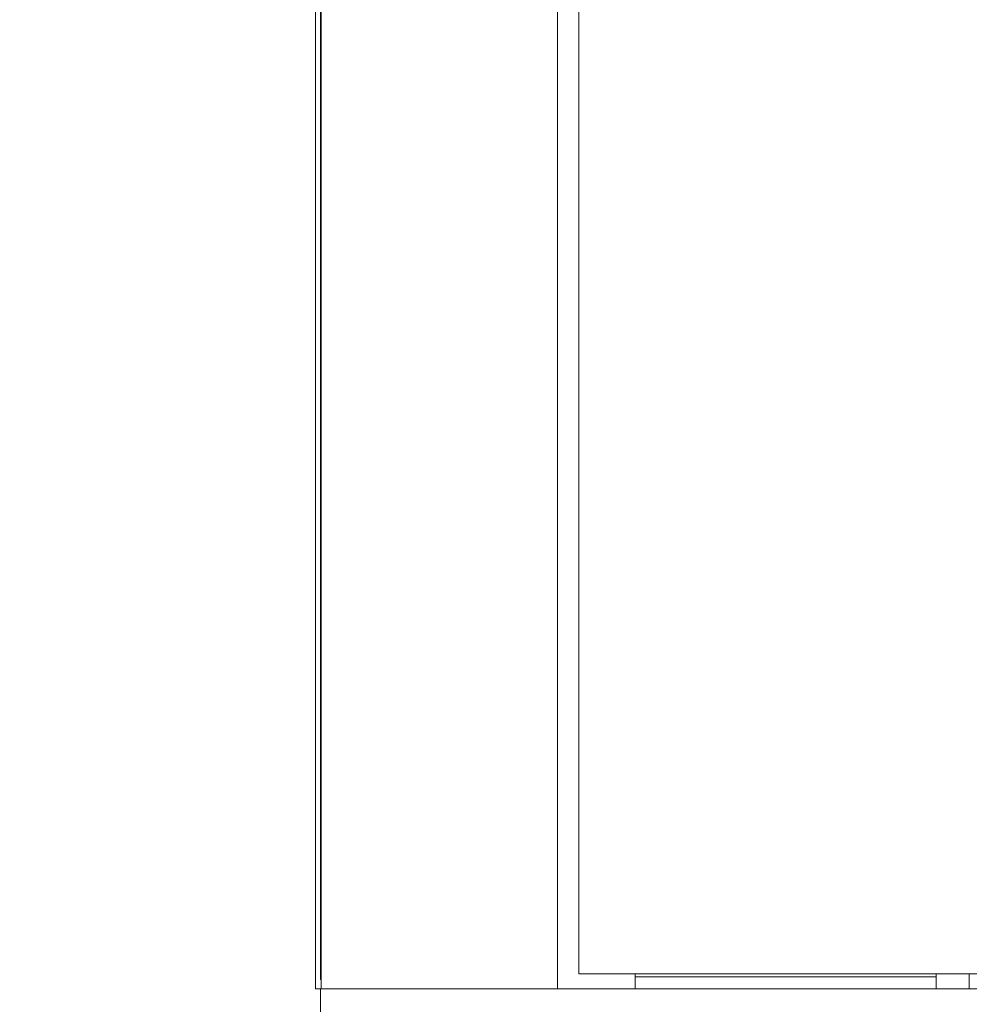
# Model space of a CAD drawing. Units: millimetres. Extents: x -515 to 2332, y -2215 to 1207.
# Drawn here: x -343 to -170, y -972 to -793 of the extents above; entities that cross this region are included whole.
import ezdxf

# ---------------------------------------------------------------- set-up
doc = ezdxf.new("R2010")
doc.units = ezdxf.units.MM
doc.styles.get("Standard").update_dxf_attribs({"font": 'arial.ttf'})
doc.dimstyles.new('ISO-25', dxfattribs={"dimtxt": 2.5, "dimasz": 2.5, "dimexe": 1.25, "dimexo": 0.625, "dimtad": 1, "dimtxsty": 'Standard', "dimcen": 2.5, "dimadec": 0, "dimazin": 0, "dimtfac": 1, "dimtmove": 0, "dimatfit": 3, "dimfxl": 1, "dimarcsym": 0})

# ---------------------------------------------------------------- blocks, each defined once
blk = doc.blocks.new('A$C70177BA7')
at = {"color": 0, "linetype": 'Continuous', "lineweight": 0, "extrusion": (0, 1, 4.44089e-16)}
for p, q in [((-299.4, -1029.33), (-299.4, 1102.12)), ((-256.4, 1102.12), (-256.4, -1029.33)), ((-299.5, -1027.58), (-299.5, 1100.37)), ((-252.5, 1099.4), (-252.5, -1026.6)), ((-300.4, 918.87), (-300.4, -1029.33)), ((-299.4, -1027.58), (-299.5, -1027.58)), ((253.5, -1026.6), (-252.5, -1026.6)), ((-242.3, -1029.33), (-242.3, -1026.6)), ((-242.3, -1027.1), (-187.5, -1027.1)), ((-187.5, -1026.6), (-187.5, -1029.33)), ((-181.5, -1026.6), (-181.5, -1029.33)), ((-299.5, -1029.33), (-300.4, -1029.33)), ((300.5, -1029.33), (-299.5, -1029.33)), ((-299.5, -1074.33), (-299.5, -1029.33))]:
    blk.add_line(p, q, dxfattribs=at)
blk = doc.blocks.new('*D8')
at = {"color": 0, "lineweight": -2, "transparency": 16777216}
for p, q in [((-288.57, 1207.41), (-512.86, 1207.41)), ((-511.61, -1011.54), (-511.61, 1204.91)), ((-288.57, -1014.04), (-512.86, -1014.04))]:
    blk.add_line(p, q, dxfattribs=at)
at = {"color": 0, "transparency": 16777216}
for points in [[(-512.03, 1204.91), (-511.2, 1204.91), (-511.61, 1207.41)], [(-512.03, -1011.54), (-511.2, -1011.54), (-511.61, -1014.04)]]:
    blk.add_solid(points, dxfattribs=at)
at = {"layer": 'Defpoints', "color": 0, "transparency": 16777216}
for p in [(-511.61, 1207.41), (-287.94, 1207.41), (-287.94, -1014.04)]:
    blk.add_point(p, dxfattribs=at)
at = {"color": 0, "transparency": 16777216, "insert": (-513.74, 96.68), "char_height": 2.5, "attachment_point": 5, "rotation": 90}
blk.add_mtext('2221,45', dxfattribs=at)

msp = doc.modelspace()

# ---------------------------------------------------------------- block references
msp.add_blockref('A$C70177BA7', (11.559, 60.282))

# ---------------------------------------------------------------- dimensions: what is measured, and where the dimension line sits
at = {"color": 8}
dim = msp.add_linear_dim(base=(-511.613, 1207.407), p1=(-287.941, -1014.043), p2=(-287.941, 1207.407), angle=90, dimstyle='ISO-25', dxfattribs=at)
dim.commit()
dim.dimension.update_dxf_attribs({"geometry": '*D8', "text_midpoint": (-513.741, 96.682)})

doc.saveas('drawing.dxf')
